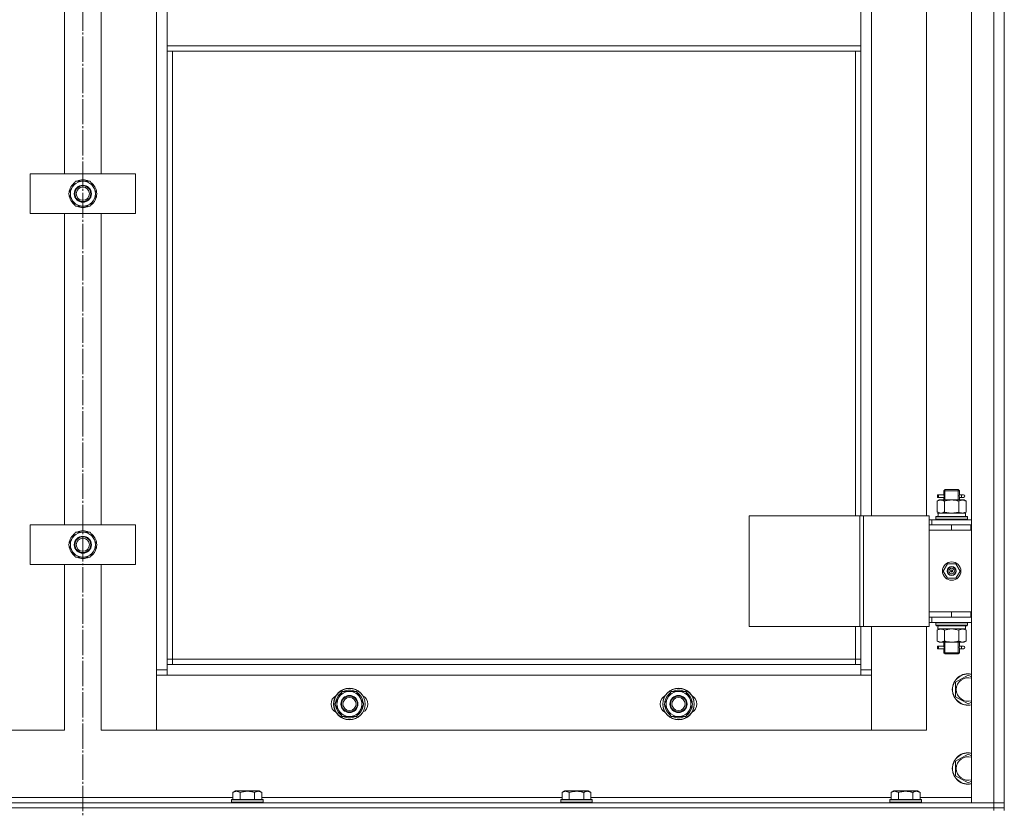
# Model space of a CAD drawing. Units: millimetres. Extents: x 0 to 45569, y -11 to 31500.
# Drawn here: x 6046 to 6794, y 23146 to 23745 of the extents above; entities that cross this region are included whole.
import ezdxf

# ---------------------------------------------------------------- set-up
doc = ezdxf.new("R2010")
doc.units = ezdxf.units.MM
doc.linetypes.add('K5LT_AXLED', pattern=[23.716667, 19.216667, -1.5, 1.5, -1.5])
doc.linetypes.add('K5LT_THIN', pattern=[0])
for name, color, linetype, true_color in [('OSI', 2, 'Continuous', 0xffff00), ('R', 1, 'Continuous', 0xff0000), ('WELDING', 7, 'Continuous', 0xffffff)]:
    doc.layers.add(name, color=color, linetype=linetype, true_color=true_color)

msp = doc.modelspace()

# ---------------------------------------------------------------- linework, layer by layer
at = {"layer": 'OSI', "color": 30, "linetype": 'K5LT_AXLED', "lineweight": 13, "true_color": 0xff8000}
msp.add_line((6094.18, 24918.18), (6094.18, 20485.18), dxfattribs=at)
at = {"layer": 'R', "color": 7, "linetype": 'K5LT_THIN', "lineweight": 13}
for p, q in [((6769.18, 24342.31), (6769.18, 23150.31)), ((6786.18, 24342.31), (6786.18, 23150.31)), ((6794.18, 23150.31), (6794.18, 24342.31)), ((6794.18, 24342.31), (6794.18, 23150.31)), ((6150.18, 24241.31), (6150.18, 23251.31)), ((6693.18, 23368.31), (6693.18, 24124.31)), ((6735.18, 24124.31), (6735.18, 23368.31)), ((6080.18, 23864.64), (6080.18, 23627.97)), ((6108.18, 23627.97), (6108.18, 23864.64)), ((6158.18, 23767.31), (6158.18, 23725.31)), ((6685.18, 23725.31), (6685.18, 23767.31)), ((6158.18, 23725.31), (6685.18, 23725.31)), ((6158.18, 23721.31), (6158.18, 23725.31)), ((6158.18, 23721.31), (6685.18, 23721.31)), ((6158.18, 23255.31), (6158.18, 23721.31)), ((6162.18, 23259.31), (6162.18, 23721.31)), ((6681.18, 23721.31), (6681.18, 23368.31)), ((6685.18, 23721.31), (6685.18, 23725.31)), ((6685.18, 23721.31), (6685.18, 23368.31)), ((6054.18, 23597.97), (6054.18, 23627.97)), ((6054.18, 23627.97), (6134.18, 23627.97)), ((6083.21, 23612.97), (6088.69, 23622.47)), ((6088.69, 23622.47), (6094.18, 23622.47)), ((6094.18, 23622.47), (6099.66, 23622.47)), ((6099.66, 23622.47), (6105.15, 23612.97)), ((6134.18, 23627.97), (6134.18, 23597.97)), ((6088.69, 23603.47), (6083.21, 23612.97)), ((6105.15, 23612.97), (6099.66, 23603.47)), ((6103.82, 23610.68), (6104.42, 23610.68)), ((6104.49, 23611.84), (6104.61, 23611.84)), ((6104.63, 23613.99), (6104.56, 23613.99)), ((6094.18, 23603.47), (6088.69, 23603.47)), ((6099.66, 23603.47), (6094.18, 23603.47)), ((6134.18, 23597.97), (6054.18, 23597.97)), ((6080.18, 23597.97), (6080.18, 23361.31)), ((6108.18, 23361.31), (6108.18, 23597.97)), ((6746.4, 23384.31), (6743.4, 23384.31)), ((6743.4, 23384.31), (6743.4, 23382.31)), ((6744.18, 23384.31), (6748.28, 23384.31)), ((6744.18, 23382.31), (6744.18, 23384.31)), ((6748.28, 23384.31), (6746.4, 23384.31)), ((6748.18, 23387.31), (6749.18, 23388.31)), ((6748.18, 23387.31), (6754.18, 23387.31)), ((6748.18, 23387.31), (6748.18, 23384.81)), ((6749.12, 23387.31), (6749.12, 23388.25)), ((6749.12, 23387.31), (6749.12, 23380.31)), ((6749.18, 23388.31), (6754.18, 23388.31)), ((6754.18, 23388.31), (6759.18, 23388.31)), ((6754.18, 23387.31), (6760.18, 23387.31)), ((6760.18, 23387.31), (6759.18, 23388.31)), ((6759.23, 23387.31), (6759.23, 23388.25)), ((6759.23, 23387.31), (6759.23, 23380.31)), ((6760.07, 23384.31), (6761.87, 23384.31)), ((6760.18, 23387.31), (6760.18, 23384.81)), ((6761.87, 23384.31), (6763.18, 23384.31)), ((6743.21, 23379.46), (6744.68, 23380.31)), ((6743.21, 23379.46), (6743.21, 23371.16)), ((6746.4, 23382.31), (6743.4, 23382.31)), ((6744.18, 23382.31), (6748.28, 23382.31)), ((6745.95, 23380.31), (6744.68, 23380.31)), ((6754.18, 23380.31), (6745.95, 23380.31)), ((6748.28, 23382.31), (6746.4, 23382.31)), ((6748.18, 23381.81), (6748.18, 23380.31)), ((6748.69, 23379.46), (6748.69, 23371.16)), ((6762.4, 23380.31), (6754.18, 23380.31)), ((6759.66, 23379.46), (6759.66, 23371.16)), ((6760.07, 23382.31), (6761.87, 23382.31)), ((6760.18, 23381.81), (6760.18, 23380.31)), ((6761.87, 23382.31), (6763.18, 23382.31)), ((6763.68, 23380.31), (6762.4, 23380.31)), ((6765.15, 23379.46), (6763.68, 23380.31)), ((6765.15, 23379.46), (6765.15, 23371.16)), ((6600.29, 23368.31), (6684.51, 23368.31)), ((6600.29, 23368.31), (6600.29, 23284.31)), ((6684.51, 23368.31), (6684.51, 23284.31)), ((6684.51, 23368.31), (6687.16, 23368.31)), ((6687.16, 23368.31), (6687.16, 23284.31)), ((6687.16, 23368.31), (6737.16, 23368.31)), ((6737.16, 23368.31), (6737.16, 23284.31)), ((6742.18, 23367.51), (6742.35, 23367.81)), ((6766, 23367.81), (6742.35, 23367.81)), ((6743.21, 23371.16), (6744.68, 23370.31)), ((6743.72, 23370.31), (6743.81, 23368.93)), ((6743.72, 23370.31), (6743.93, 23370.31)), ((6764.68, 23370.31), (6743.93, 23370.31)), ((6765.15, 23371.16), (6763.68, 23370.31)), ((6764.68, 23367.81), (6764.68, 23370.31)), ((6766.18, 23367.51), (6766, 23367.81)), ((6054.18, 23331.31), (6054.18, 23361.31)), ((6054.18, 23361.31), (6134.18, 23361.31)), ((6134.18, 23361.31), (6134.18, 23331.31)), ((6737.16, 23365.31), (6739.18, 23365.31)), ((6737.16, 23361.31), (6737.18, 23361.31)), ((6737.18, 23357.31), (6737.18, 23361.31)), ((6754.18, 23361.31), (6737.18, 23361.31)), ((6769.18, 23365.31), (6739.18, 23365.31)), ((6739.18, 23361.31), (6739.18, 23365.31)), ((6742.18, 23365.61), (6742.18, 23367.51)), ((6766.18, 23367.51), (6742.18, 23367.51)), ((6742.18, 23365.61), (6742.35, 23365.31)), ((6766.18, 23365.61), (6742.18, 23365.61)), ((6768.68, 23361.31), (6754.18, 23361.31)), ((6754.18, 23357.31), (6754.18, 23361.31)), ((6766.18, 23365.61), (6766, 23365.31)), ((6766.18, 23365.61), (6766.18, 23367.51)), ((6768.68, 23357.31), (6768.68, 23361.31)), ((6769.18, 23361.31), (6768.68, 23361.31)), ((6083.21, 23346.31), (6088.69, 23355.81)), ((6088.69, 23355.81), (6094.18, 23355.81)), ((6094.18, 23355.81), (6099.66, 23355.81)), ((6099.66, 23355.81), (6105.15, 23346.31)), ((6754.18, 23357.31), (6737.18, 23357.31)), ((6754.18, 23357.31), (6737.18, 23357.31)), ((6737.18, 23295.31), (6737.18, 23357.31)), ((6768.68, 23357.31), (6754.18, 23357.31)), ((6769.18, 23357.31), (6768.68, 23357.31)), ((6088.69, 23336.81), (6083.21, 23346.31)), ((6105.15, 23346.31), (6099.66, 23336.81)), ((6104.49, 23345.18), (6104.61, 23345.18)), ((6104.63, 23347.32), (6104.56, 23347.32)), ((6103.82, 23344.01), (6104.42, 23344.01)), ((6134.18, 23331.31), (6054.18, 23331.31)), ((6080.18, 23331.31), (6080.18, 23205.31)), ((6094.18, 23336.81), (6088.69, 23336.81)), ((6099.66, 23336.81), (6094.18, 23336.81)), ((6108.18, 23205.31), (6108.18, 23331.31)), ((6751, 23331.81), (6747.82, 23326.31)), ((6757.35, 23331.81), (6751, 23331.81)), ((6760.53, 23326.31), (6757.35, 23331.81)), ((6747.82, 23326.31), (6751, 23320.81)), ((6754.18, 23326.31), (6753.28, 23326.31)), ((6754.18, 23326.31), (6755.08, 23326.31)), ((6757.35, 23320.81), (6760.53, 23326.31)), ((6751, 23320.81), (6757.35, 23320.81)), ((6737.18, 23295.31), (6754.18, 23295.31)), ((6737.18, 23295.31), (6737.18, 23291.31)), ((6754.18, 23295.31), (6737.18, 23295.31)), ((6754.18, 23295.31), (6754.18, 23291.31)), ((6754.18, 23295.31), (6768.68, 23295.31)), ((6768.68, 23295.31), (6768.68, 23291.31)), ((6768.68, 23295.31), (6769.18, 23295.31)), ((6737.18, 23291.31), (6737.16, 23291.31)), ((6739.18, 23287.31), (6737.16, 23287.31)), ((6737.18, 23291.31), (6754.18, 23291.31)), ((6739.18, 23291.31), (6739.18, 23287.31)), ((6739.18, 23287.31), (6769.18, 23287.31)), ((6742.18, 23287.01), (6742.35, 23287.31)), ((6742.18, 23285.11), (6742.18, 23287.01)), ((6766.18, 23287.01), (6742.18, 23287.01)), ((6754.18, 23291.31), (6768.68, 23291.31)), ((6766.18, 23287.01), (6766, 23287.31)), ((6766.18, 23285.11), (6766.18, 23287.01)), ((6768.68, 23291.31), (6769.18, 23291.31)), ((6600.29, 23284.31), (6684.51, 23284.31)), ((6681.18, 23284.31), (6681.18, 23259.31)), ((6684.51, 23284.31), (6687.16, 23284.31)), ((6685.18, 23284.31), (6685.18, 23255.31)), ((6687.16, 23284.31), (6737.16, 23284.31)), ((6693.18, 23251.31), (6693.18, 23284.31)), ((6735.18, 23284.31), (6735.18, 23205.31)), ((6742.18, 23285.11), (6742.35, 23284.81)), ((6766.18, 23285.11), (6742.18, 23285.11)), ((6766, 23284.81), (6742.35, 23284.81)), ((6743.21, 23281.46), (6744.68, 23282.31)), ((6743.21, 23273.16), (6743.21, 23281.46)), ((6743.72, 23282.31), (6764.68, 23282.31)), ((6743.81, 23283.69), (6743.74, 23284.81)), ((6748.69, 23273.16), (6748.69, 23281.46)), ((6759.66, 23273.16), (6759.66, 23281.46)), ((6765.15, 23281.46), (6763.68, 23282.31)), ((6764.68, 23284.81), (6764.68, 23282.31)), ((6765.15, 23273.16), (6765.15, 23281.46)), ((6766.18, 23285.11), (6766, 23284.81)), ((6743.21, 23273.16), (6744.68, 23272.31)), ((6744.68, 23272.31), (6745.95, 23272.31)), ((6745.95, 23272.31), (6754.18, 23272.31)), ((6748.18, 23272.31), (6748.18, 23269.81)), ((6749.12, 23272.31), (6749.12, 23264.31)), ((6754.18, 23272.31), (6762.4, 23272.31)), ((6759.23, 23272.31), (6759.23, 23264.31)), ((6760.18, 23272.31), (6760.18, 23269.81)), ((6762.4, 23272.31), (6763.68, 23272.31)), ((6765.15, 23273.16), (6763.68, 23272.31)), ((6746.4, 23269.31), (6743.4, 23269.31)), ((6743.4, 23269.31), (6743.4, 23267.31)), ((6746.4, 23267.31), (6743.4, 23267.31)), ((6744.18, 23269.31), (6748.28, 23269.31)), ((6744.18, 23267.31), (6744.18, 23269.31)), ((6744.18, 23267.31), (6748.28, 23267.31)), ((6748.28, 23269.31), (6746.4, 23269.31)), ((6748.28, 23267.31), (6746.4, 23267.31)), ((6748.18, 23266.81), (6748.18, 23264.31)), ((6748.18, 23264.31), (6749.18, 23263.31)), ((6748.18, 23264.31), (6754.18, 23264.31)), ((6749.12, 23264.31), (6749.12, 23263.36)), ((6749.18, 23263.31), (6754.18, 23263.31)), ((6754.18, 23264.31), (6760.18, 23264.31)), ((6754.18, 23263.31), (6759.18, 23263.31)), ((6760.18, 23264.31), (6759.18, 23263.31)), ((6759.23, 23264.31), (6759.23, 23263.36)), ((6760.07, 23269.31), (6761.87, 23269.31)), ((6760.07, 23267.31), (6761.87, 23267.31)), ((6760.18, 23266.81), (6760.18, 23264.31)), ((6761.87, 23269.31), (6763.18, 23269.31)), ((6761.87, 23267.31), (6763.18, 23267.31)), ((6162.18, 23259.31), (6158.18, 23259.31)), ((6162.18, 23255.31), (6162.18, 23259.31)), ((6681.18, 23259.31), (6162.18, 23259.31)), ((6681.18, 23259.31), (6685.18, 23259.31)), ((6681.18, 23259.31), (6681.18, 23255.31)), ((6150.18, 23251.31), (6150.18, 23205.31)), ((6158.18, 23251.31), (6150.18, 23251.31)), ((6685.18, 23255.31), (6158.18, 23255.31)), ((6158.18, 23247.31), (6158.18, 23255.31)), ((6685.18, 23255.31), (6685.18, 23247.31)), ((6693.18, 23251.31), (6685.18, 23251.31)), ((6693.18, 23205.31), (6693.18, 23251.31)), ((6150.18, 23205.31), (6150.18, 23247.31)), ((6150.18, 23247.31), (6158.18, 23247.31)), ((6158.18, 23247.31), (6685.18, 23247.31)), ((6685.18, 23247.31), (6693.18, 23247.31)), ((6693.18, 23247.31), (6693.18, 23205.31)), ((6757.18, 23241.79), (6766.68, 23247.28)), ((6757.18, 23236.31), (6757.18, 23241.79)), ((6766.68, 23247.28), (6769.18, 23245.83)), ((6285.71, 23225.31), (6291.19, 23234.81)), ((6291.19, 23234.81), (6302.16, 23234.81)), ((6302.16, 23234.81), (6304.9, 23230.06)), ((6535.71, 23225.31), (6541.19, 23234.81)), ((6541.19, 23234.81), (6552.16, 23234.81)), ((6552.16, 23234.81), (6554.9, 23230.06)), ((6757.18, 23230.82), (6757.18, 23236.31)), ((6304.9, 23230.06), (6307.65, 23225.31)), ((6307.13, 23226.32), (6307.06, 23226.32)), ((6554.9, 23230.06), (6557.65, 23225.31)), ((6557.13, 23226.32), (6557.06, 23226.32)), ((6766.68, 23225.34), (6757.18, 23230.82)), ((6769.18, 23226.78), (6766.68, 23225.34)), ((6288.45, 23220.56), (6285.71, 23225.31)), ((6291.19, 23215.81), (6288.45, 23220.56)), ((6307.65, 23225.31), (6302.16, 23215.81)), ((6306.32, 23223.01), (6306.92, 23223.01)), ((6306.99, 23224.18), (6307.11, 23224.18)), ((6538.45, 23220.56), (6535.71, 23225.31)), ((6541.19, 23215.81), (6538.45, 23220.56)), ((6557.65, 23225.31), (6552.16, 23215.81)), ((6556.32, 23223.01), (6556.92, 23223.01)), ((6556.99, 23224.18), (6557.11, 23224.18)), ((6302.16, 23215.81), (6291.19, 23215.81)), ((6552.16, 23215.81), (6541.19, 23215.81)), ((6080.18, 23205.31), (6038.18, 23205.31)), ((6150.18, 23205.31), (6108.18, 23205.31)), ((6693.18, 23205.31), (6150.18, 23205.31)), ((6735.18, 23205.31), (6693.18, 23205.31)), ((6757.18, 23181.79), (6766.68, 23187.28)), ((6757.18, 23176.31), (6757.18, 23181.79)), ((6766.68, 23187.28), (6769.18, 23185.83)), ((6757.18, 23170.82), (6757.18, 23176.31)), ((6766.68, 23165.34), (6757.18, 23170.82)), ((6769.18, 23166.78), (6766.68, 23165.34)), ((6208.21, 23158.15), (6210.2, 23159.31)), ((6208.21, 23158.15), (6208.21, 23152.81)), ((6219.18, 23159.31), (6210.2, 23159.31)), ((6213.69, 23158.15), (6213.69, 23152.81)), ((6228.15, 23159.31), (6219.18, 23159.31)), ((6224.66, 23158.15), (6224.66, 23152.81)), ((6230.15, 23158.15), (6228.15, 23159.31)), ((6230.15, 23158.15), (6230.15, 23152.81)), ((6458.21, 23158.15), (6460.2, 23159.31)), ((6458.21, 23158.15), (6458.21, 23152.81)), ((6469.18, 23159.31), (6460.2, 23159.31)), ((6463.69, 23158.15), (6463.69, 23152.81)), ((6478.15, 23159.31), (6469.18, 23159.31)), ((6474.66, 23158.15), (6474.66, 23152.81)), ((6480.15, 23158.15), (6478.15, 23159.31)), ((6480.15, 23158.15), (6480.15, 23152.81)), ((6708.21, 23158.15), (6710.2, 23159.31)), ((6708.21, 23158.15), (6708.21, 23152.81)), ((6719.18, 23159.31), (6710.2, 23159.31)), ((6713.69, 23158.15), (6713.69, 23152.81)), ((6728.15, 23159.31), (6719.18, 23159.31)), ((6724.66, 23158.15), (6724.66, 23152.81)), ((6730.15, 23158.15), (6728.15, 23159.31)), ((6730.15, 23158.15), (6730.15, 23152.81)), ((6208.21, 23154.31), (5980.15, 23154.31)), ((6207.18, 23152.51), (6207.35, 23152.81)), ((6207.18, 23152.51), (6207.18, 23150.61)), ((6219.18, 23152.51), (6207.18, 23152.51)), ((6207.18, 23150.61), (6207.35, 23150.31)), ((6219.18, 23150.61), (6207.18, 23150.61)), ((6219.18, 23152.81), (6207.35, 23152.81)), ((6231, 23152.81), (6219.18, 23152.81)), ((6231.18, 23152.51), (6219.18, 23152.51)), ((6231.18, 23150.61), (6219.18, 23150.61)), ((6458.21, 23154.31), (6230.15, 23154.31)), ((6231.18, 23152.51), (6231, 23152.81)), ((6231.18, 23150.61), (6231, 23150.31)), ((6231.18, 23152.51), (6231.18, 23150.61)), ((6457.18, 23152.51), (6457.35, 23152.81)), ((6457.18, 23152.51), (6457.18, 23150.61)), ((6469.18, 23152.51), (6457.18, 23152.51)), ((6457.18, 23150.61), (6457.35, 23150.31)), ((6469.18, 23150.61), (6457.18, 23150.61)), ((6469.18, 23152.81), (6457.35, 23152.81)), ((6481, 23152.81), (6469.18, 23152.81)), ((6481.18, 23152.51), (6469.18, 23152.51)), ((6481.18, 23150.61), (6469.18, 23150.61)), ((6708.21, 23154.31), (6480.15, 23154.31)), ((6481.18, 23152.51), (6481, 23152.81)), ((6481.18, 23150.61), (6481, 23150.31)), ((6481.18, 23152.51), (6481.18, 23150.61)), ((6707.18, 23152.51), (6707.35, 23152.81)), ((6707.18, 23152.51), (6707.18, 23150.61)), ((6719.18, 23152.51), (6707.18, 23152.51)), ((6707.18, 23150.61), (6707.35, 23150.31)), ((6719.18, 23150.61), (6707.18, 23150.61)), ((6719.18, 23152.81), (6707.35, 23152.81)), ((6731, 23152.81), (6719.18, 23152.81)), ((6731.18, 23152.51), (6719.18, 23152.51)), ((6731.18, 23150.61), (6719.18, 23150.61)), ((6769.18, 23154.31), (6730.15, 23154.31)), ((6731.18, 23152.51), (6731, 23152.81)), ((6731.18, 23150.61), (6731, 23150.31)), ((6731.18, 23152.51), (6731.18, 23150.61)), ((6786.18, 23150.31), (5402.18, 23150.31)), ((6786.18, 23146.31), (5402.18, 23146.31)), ((5402.18, 23146.31), (6786.18, 23146.31)), ((6769.18, 23150.31), (6786.18, 23150.31)), ((6794.18, 23150.31), (6786.18, 23150.31)), ((6786.18, 23146.31), (6786.18, 23150.31)), ((6786.18, 23150.31), (6794.18, 23150.31)), ((6786.18, 23146.31), (6794.18, 23146.31)), ((6786.18, 23146.31), (6794.18, 23146.31)), ((6786.18, 23144.31), (6786.18, 23146.31)), ((6794.18, 23146.31), (6794.18, 23150.31)), ((6794.18, 23144.31), (6794.18, 23146.31)), ((6794.18, 23146.31), (6794.18, 23144.31))]:
    msp.add_line(p, q, dxfattribs=at)
for centre, radius in [((6094.18, 23612.97), 6.5), ((6094.18, 23612.97), 6), ((6094.18, 23612.97), 5), ((6094.18, 23346.31), 6.5), ((6094.18, 23346.31), 6), ((6094.18, 23346.31), 5), ((6754.18, 23326.31), 7), ((6754.18, 23326.31), 3.49), ((6754.18, 23326.31), 3.25), ((6754.18, 23326.31), 2.1), ((6296.68, 23225.31), 12), ((6296.68, 23225.31), 11.83), ((6546.68, 23225.31), 12), ((6546.68, 23225.31), 11.83), ((6296.68, 23225.31), 6.5), ((6296.68, 23225.31), 6), ((6296.68, 23225.31), 5), ((6546.68, 23225.31), 6.5), ((6546.68, 23225.31), 6), ((6546.68, 23225.31), 5)]:
    msp.add_circle(centre, radius, dxfattribs=at)
for centre, radius, start, end in [((6094.18, 23612.97), 9.5, 90, 270), ((6094.18, 23612.97), 10.5, 64.79123, 115.20877), ((6094.18, 23612.97), 9.5, 270, 90), ((6094.18, 23612.97), 10.5, 124.79123, 175.20877), ((6094.18, 23612.97), 10.5, 5.53239, 55.20877), ((6094.18, 23612.97), 10.5, 184.79123, 235.20875), ((6094.18, 23612.97), 10.5, 304.79123, 347.35895), ((6094.18, 23612.97), 10.5, 347.35895, 353.81052), ((6094.18, 23612.97), 10.5, 244.79123, 295.20701), ((6763.18, 23383.31), 1, 270, 90), ((6094.18, 23346.31), 10.5, 124.79123, 175.20877), ((6094.18, 23346.31), 9.5, 90, 270), ((6094.18, 23346.31), 10.5, 64.79123, 115.20877), ((6094.18, 23346.31), 9.5, 270, 90), ((6094.18, 23346.31), 10.5, 5.53239, 55.20877), ((6094.18, 23346.31), 10.5, 184.79123, 235.20875), ((6094.18, 23346.31), 10.5, 347.35895, 353.81052), ((6094.18, 23346.31), 10.5, 304.79123, 347.35895), ((6094.18, 23346.31), 10.5, 244.79123, 295.20701), ((6754.18, 23326.31), 3.19, 0, 180), ((6754.18, 23326.31), 3.19, 180, 0), ((6754.18, 23326.31), 0.9, 0, 180), ((6754.18, 23326.31), 0.9, 180, 0), ((6763.18, 23268.31), 1, 270, 90), ((6766.68, 23236.31), 12, 77.9753, 180), ((6766.68, 23236.31), 11.83, 77.79651, 180), ((6766.68, 23236.31), 8.97, 73.8216, 180), ((6296.68, 23225.31), 10.5, 124.79123, 175.20877), ((6296.68, 23225.31), 9.5, 30, 210), ((6296.68, 23225.31), 10.5, 64.79123, 115.20877), ((6296.68, 23225.31), 10.5, 5.53239, 55.20877), ((6546.68, 23225.31), 10.5, 124.79123, 175.20877), ((6546.68, 23225.31), 9.5, 30, 210), ((6546.68, 23225.31), 10.5, 64.79123, 115.20877), ((6546.68, 23225.31), 10.5, 5.53239, 55.20877), ((6766.68, 23236.31), 12, 180, 282.0247), ((6766.68, 23236.31), 11.83, 180, 282.20349), ((6766.68, 23236.31), 8.97, 180, 286.1784), ((6289.68, 23225.31), 7, 117.99456, 242.00544), ((6296.68, 23225.31), 9.5, 210, 30), ((6303.68, 23225.31), 7, 297.99456, 62.00544), ((6539.68, 23225.31), 7, 117.99456, 242.00544), ((6546.68, 23225.31), 9.5, 210, 30), ((6553.68, 23225.31), 7, 297.99456, 62.00544), ((6296.68, 23225.31), 10.5, 184.79123, 235.21013), ((6296.68, 23225.31), 10.5, 304.79123, 347.35895), ((6296.68, 23225.31), 10.5, 347.35895, 353.81052), ((6546.68, 23225.31), 10.5, 184.79123, 235.21013), ((6546.68, 23225.31), 10.5, 304.79123, 347.35895), ((6546.68, 23225.31), 10.5, 347.35895, 353.81052), ((6296.68, 23225.31), 10.5, 244.79123, 295.20877), ((6546.68, 23225.31), 10.5, 244.79123, 295.20877), ((6766.68, 23176.31), 12, 77.9753, 180), ((6766.68, 23176.31), 11.83, 77.79651, 180), ((6766.68, 23176.31), 8.97, 73.8216, 180), ((6766.68, 23176.31), 12, 180, 282.0247), ((6766.68, 23176.31), 11.83, 180, 282.20349), ((6766.68, 23176.31), 8.97, 180, 286.1784)]:
    msp.add_arc(centre, radius, start, end, dxfattribs=at)
for centre, major_axis, ratio, start_param, end_param in [((6761.87, 23383.31), (0, -1), 0.301552, 3.141593, 6.283185), ((6754.18, 23365.38), (0, 22.52), 0.466308, 1.350168, 1.46277), ((6754.18, 23280.14), (0, -22.52), 0.466308, 4.503438, 4.615831), ((6761.87, 23268.31), (0, -1), 0.301552, 3.141593, 6.283185)]:
    msp.add_ellipse(centre, major_axis=major_axis, ratio=ratio, start_param=start_param, end_param=end_param, dxfattribs=at)
at = {"layer": 'WELDING', "color": 7, "linetype": 'K5LT_THIN', "lineweight": 13}
for p, q in [((6748.28, 23384.31), (6748.18, 23384.79)), ((6748.18, 23384.79), (6748.34, 23383.81)), ((6748.37, 23383.31), (6748.19, 23381.86)), ((6748.34, 23383.81), (6748.37, 23383.31)), ((6759.99, 23383.31), (6760.16, 23384.75)), ((6760.01, 23382.81), (6759.99, 23383.31)), ((6760.17, 23381.83), (6760.01, 23382.81)), ((6760.1, 23384.45), (6760.07, 23384.31)), ((6760.16, 23384.75), (6760.1, 23384.45)), ((6748.19, 23381.86), (6748.26, 23382.17)), ((6748.26, 23382.17), (6748.28, 23382.31)), ((6760.07, 23382.31), (6760.17, 23381.83)), ((6748.79, 23371.13), (6748.69, 23371.16)), ((6754.18, 23370.31), (6748.79, 23371.13)), ((6759.66, 23371.16), (6754.18, 23370.31)), ((6748.69, 23281.46), (6754.18, 23282.31)), ((6754.18, 23282.31), (6759.59, 23281.48)), ((6759.59, 23281.48), (6759.66, 23281.46)), ((6748.28, 23269.31), (6748.18, 23269.79)), ((6748.18, 23269.79), (6748.34, 23268.81)), ((6748.37, 23268.31), (6748.19, 23266.86)), ((6748.19, 23266.86), (6748.26, 23267.17)), ((6748.26, 23267.17), (6748.28, 23267.31)), ((6748.34, 23268.81), (6748.37, 23268.31)), ((6759.99, 23268.31), (6760.16, 23269.75)), ((6760.01, 23267.81), (6759.99, 23268.31)), ((6760.17, 23266.83), (6760.01, 23267.81)), ((6760.1, 23269.45), (6760.07, 23269.31)), ((6760.07, 23267.31), (6760.17, 23266.83)), ((6760.16, 23269.75), (6760.1, 23269.45))]:
    msp.add_line(p, q, dxfattribs=at)
for points, knots in [([(6743.21, 23379.46), (6743.49, 23379.62), (6743.93, 23379.85), (6744.49, 23380.06), (6744.88, 23380.17), (6745.23, 23380.25), (6745.59, 23380.3), (6745.83, 23380.31), (6745.95, 23380.31)], [0, 0, 0, 0, 2.905563, 4.375924, 5.511195, 6.679161, 7.850161, 9, 9, 9, 9]), ([(6745.95, 23380.31), (6746.07, 23380.31), (6746.32, 23380.3), (6746.69, 23380.25), (6747.06, 23380.16), (6747.52, 23380.02), (6748.06, 23379.8), (6748.49, 23379.58), (6748.69, 23379.46)], [0, 0, 0, 0, 1.192024, 2.404251, 3.60809, 4.765234, 6.955738, 9, 9, 9, 9]), ([(6748.69, 23379.46), (6749.26, 23379.62), (6750.14, 23379.85), (6751.26, 23380.06), (6752.03, 23380.17), (6752.75, 23380.25), (6753.46, 23380.3), (6753.94, 23380.31), (6754.18, 23380.31)], [0, 0, 0, 0, 2.905563, 4.375924, 5.511195, 6.679161, 7.850161, 9, 9, 9, 9]), ([(6754.18, 23380.31), (6754.42, 23380.31), (6754.92, 23380.3), (6755.67, 23380.25), (6756.4, 23380.16), (6757.32, 23380.02), (6758.41, 23379.8), (6759.25, 23379.58), (6759.66, 23379.46)], [0, 0, 0, 0, 1.192024, 2.404251, 3.60809, 4.765234, 6.955738, 9, 9, 9, 9]), ([(6759.66, 23379.46), (6759.95, 23379.62), (6760.39, 23379.85), (6760.95, 23380.06), (6761.33, 23380.17), (6761.69, 23380.25), (6762.05, 23380.3), (6762.29, 23380.31), (6762.4, 23380.31)], [0, 0, 0, 0, 2.905563, 4.375924, 5.511195, 6.679161, 7.850161, 9, 9, 9, 9]), ([(6762.4, 23380.31), (6762.53, 23380.31), (6762.78, 23380.3), (6763.15, 23380.25), (6763.51, 23380.16), (6763.98, 23380.02), (6764.52, 23379.8), (6764.94, 23379.58), (6765.15, 23379.46)], [0, 0, 0, 0, 1.192024, 2.404251, 3.60809, 4.765234, 6.955738, 9, 9, 9, 9]), ([(6745.95, 23370.31), (6745.79, 23370.31), (6745.52, 23370.32), (6745.13, 23370.38), (6744.85, 23370.45), (6744.45, 23370.57), (6743.92, 23370.77), (6743.44, 23371.02), (6743.21, 23371.16)], [0, 0, 0, 0, 1.548206, 2.616755, 3.724998, 4.291764, 6.613357, 9, 9, 9, 9]), ([(6748.69, 23371.16), (6748.44, 23371.01), (6748.01, 23370.79), (6747.4, 23370.55), (6746.9, 23370.41), (6746.42, 23370.33), (6746.11, 23370.31), (6745.95, 23370.31)], [0, 0, 0, 0, 2.217775, 3.830428, 5.353122, 6.582558, 8, 8, 8, 8]), ([(6765.15, 23371.16), (6764.82, 23370.97), (6764.35, 23370.73), (6763.78, 23370.53), (6763.43, 23370.43), (6763.13, 23370.37), (6762.83, 23370.33), (6762.52, 23370.31), (6762.22, 23370.31), (6761.92, 23370.33), (6761.58, 23370.38), (6761.16, 23370.48), (6760.5, 23370.71), (6760, 23370.96), (6759.66, 23371.16)], [0, 0, 0, 0, 2.72415, 3.912285, 4.716446, 5.530362, 6.353984, 7.180289, 7.997717, 8.810544, 9.605533, 10.761675, 12.184093, 15, 15, 15, 15]), ([(6743.21, 23281.46), (6743.53, 23281.65), (6744, 23281.88), (6744.57, 23282.09), (6744.92, 23282.18), (6745.22, 23282.25), (6745.52, 23282.29), (6745.83, 23282.31), (6746.13, 23282.31), (6746.43, 23282.28), (6746.77, 23282.23), (6747.19, 23282.13), (6747.85, 23281.91), (6748.36, 23281.65), (6748.69, 23281.46)], [0, 0, 0, 0, 2.72415, 3.912285, 4.716446, 5.530362, 6.353984, 7.180289, 7.997717, 8.810544, 9.605533, 10.761675, 12.184093, 15, 15, 15, 15]), ([(6759.66, 23281.46), (6759.98, 23281.65), (6760.45, 23281.88), (6761.03, 23282.09), (6761.37, 23282.18), (6761.67, 23282.25), (6761.98, 23282.29), (6762.28, 23282.31), (6762.59, 23282.31), (6762.89, 23282.28), (6763.23, 23282.23), (6763.64, 23282.13), (6764.3, 23281.91), (6764.81, 23281.65), (6765.15, 23281.46)], [0, 0, 0, 0, 2.72415, 3.912285, 4.716446, 5.530362, 6.353984, 7.180289, 7.997717, 8.810544, 9.605533, 10.761675, 12.184093, 15, 15, 15, 15]), ([(6745.95, 23272.31), (6745.82, 23272.31), (6745.58, 23272.32), (6745.2, 23272.37), (6744.84, 23272.45), (6744.38, 23272.59), (6743.83, 23272.81), (6743.41, 23273.04), (6743.21, 23273.16)], [0, 0, 0, 0, 1.192024, 2.404251, 3.60809, 4.765234, 6.955738, 9, 9, 9, 9]), ([(6748.69, 23273.16), (6748.4, 23272.99), (6747.97, 23272.77), (6747.41, 23272.55), (6747.02, 23272.44), (6746.66, 23272.36), (6746.31, 23272.32), (6746.07, 23272.31), (6745.95, 23272.31)], [0, 0, 0, 0, 2.905563, 4.375924, 5.511195, 6.679161, 7.850161, 9, 9, 9, 9]), ([(6754.18, 23272.31), (6753.85, 23272.31), (6753.31, 23272.32), (6752.55, 23272.38), (6751.99, 23272.45), (6751.17, 23272.57), (6750.11, 23272.77), (6749.17, 23273.02), (6748.69, 23273.16)], [0, 0, 0, 0, 1.548206, 2.616755, 3.724998, 4.291764, 6.613357, 9, 9, 9, 9]), ([(6759.66, 23273.16), (6759.17, 23273.01), (6758.31, 23272.79), (6757.2, 23272.57), (6756.31, 23272.44), (6755.51, 23272.35), (6754.78, 23272.31), (6754.34, 23272.31), (6754.18, 23272.31)], [0, 0, 0, 0, 2.494996, 4.309231, 5.453284, 6.859164, 8.206766, 9, 9, 9, 9]), ([(6762.4, 23272.31), (6762.28, 23272.31), (6762.03, 23272.32), (6761.66, 23272.37), (6761.29, 23272.45), (6760.83, 23272.59), (6760.29, 23272.81), (6759.86, 23273.04), (6759.66, 23273.16)], [0, 0, 0, 0, 1.192024, 2.404251, 3.60809, 4.765234, 6.955738, 9, 9, 9, 9]), ([(6765.15, 23273.16), (6764.86, 23272.99), (6764.42, 23272.77), (6763.86, 23272.55), (6763.47, 23272.44), (6763.12, 23272.36), (6762.76, 23272.32), (6762.52, 23272.31), (6762.4, 23272.31)], [0, 0, 0, 0, 2.905563, 4.375924, 5.511195, 6.679161, 7.850161, 9, 9, 9, 9]), ([(6213.69, 23158.15), (6213.39, 23158.33), (6212.94, 23158.56), (6212.38, 23158.76), (6212.03, 23158.87), (6211.73, 23158.93), (6211.44, 23158.98), (6211.14, 23159), (6210.84, 23159.01), (6210.53, 23158.99), (6210.21, 23158.94), (6209.83, 23158.86), (6209.33, 23158.7), (6208.77, 23158.46), (6208.37, 23158.25), (6208.21, 23158.15)], [0, 0, 0, 0, 2.704026, 3.977567, 4.913586, 5.783319, 6.583675, 7.42636, 8.303602, 9.201828, 10.1214, 11.060865, 12.506598, 14.484694, 16, 16, 16, 16]), ([(6219.18, 23159), (6218.86, 23159), (6218.27, 23158.99), (6217.4, 23158.91), (6216.65, 23158.82), (6215.73, 23158.66), (6214.77, 23158.45), (6214, 23158.24), (6213.69, 23158.15)], [0, 0, 0, 0, 1.518927, 2.894547, 4.225697, 5.159479, 7.432024, 9, 9, 9, 9]), ([(6224.66, 23158.15), (6224.33, 23158.25), (6223.83, 23158.39), (6222.97, 23158.59), (6222.14, 23158.75), (6221.19, 23158.89), (6220.35, 23158.97), (6219.68, 23159), (6219.3, 23159), (6219.18, 23159)], [0, 0, 0, 0, 1.837989, 2.830297, 4.749644, 6.389932, 7.96839, 9.312499, 10, 10, 10, 10]), ([(6230.15, 23158.15), (6229.84, 23158.33), (6229.4, 23158.56), (6228.84, 23158.76), (6228.48, 23158.87), (6228.18, 23158.93), (6227.89, 23158.98), (6227.6, 23159), (6227.29, 23159.01), (6226.98, 23158.99), (6226.66, 23158.94), (6226.28, 23158.86), (6225.78, 23158.7), (6225.22, 23158.46), (6224.83, 23158.25), (6224.66, 23158.15)], [0, 0, 0, 0, 2.704026, 3.977567, 4.913586, 5.783319, 6.583675, 7.42636, 8.303602, 9.201828, 10.1214, 11.060865, 12.506598, 14.484694, 16, 16, 16, 16]), ([(6463.69, 23158.15), (6463.39, 23158.33), (6462.94, 23158.56), (6462.38, 23158.76), (6462.03, 23158.87), (6461.73, 23158.93), (6461.44, 23158.98), (6461.14, 23159), (6460.84, 23159.01), (6460.53, 23158.99), (6460.21, 23158.94), (6459.83, 23158.86), (6459.33, 23158.7), (6458.77, 23158.46), (6458.37, 23158.25), (6458.21, 23158.15)], [0, 0, 0, 0, 2.704026, 3.977567, 4.913586, 5.783319, 6.583675, 7.42636, 8.303602, 9.201828, 10.1214, 11.060865, 12.506598, 14.484694, 16, 16, 16, 16]), ([(6469.18, 23159), (6468.86, 23159), (6468.27, 23158.99), (6467.4, 23158.91), (6466.65, 23158.82), (6465.73, 23158.66), (6464.77, 23158.45), (6464, 23158.24), (6463.69, 23158.15)], [0, 0, 0, 0, 1.518927, 2.894547, 4.225697, 5.159479, 7.432024, 9, 9, 9, 9]), ([(6474.66, 23158.15), (6474.33, 23158.25), (6473.83, 23158.39), (6472.97, 23158.59), (6472.14, 23158.75), (6471.19, 23158.89), (6470.35, 23158.97), (6469.68, 23159), (6469.3, 23159), (6469.18, 23159)], [0, 0, 0, 0, 1.837989, 2.830297, 4.749644, 6.389932, 7.96839, 9.312499, 10, 10, 10, 10]), ([(6480.15, 23158.15), (6479.84, 23158.33), (6479.4, 23158.56), (6478.84, 23158.76), (6478.48, 23158.87), (6478.18, 23158.93), (6477.89, 23158.98), (6477.6, 23159), (6477.29, 23159.01), (6476.98, 23158.99), (6476.66, 23158.94), (6476.28, 23158.86), (6475.78, 23158.7), (6475.22, 23158.46), (6474.83, 23158.25), (6474.66, 23158.15)], [0, 0, 0, 0, 2.704026, 3.977567, 4.913586, 5.783319, 6.583675, 7.42636, 8.303602, 9.201828, 10.1214, 11.060865, 12.506598, 14.484694, 16, 16, 16, 16]), ([(6713.69, 23158.15), (6713.39, 23158.33), (6712.94, 23158.56), (6712.38, 23158.76), (6712.03, 23158.87), (6711.73, 23158.93), (6711.44, 23158.98), (6711.14, 23159), (6710.84, 23159.01), (6710.53, 23158.99), (6710.21, 23158.94), (6709.83, 23158.86), (6709.33, 23158.7), (6708.77, 23158.46), (6708.37, 23158.25), (6708.21, 23158.15)], [0, 0, 0, 0, 2.704026, 3.977567, 4.913586, 5.783319, 6.583675, 7.42636, 8.303602, 9.201828, 10.1214, 11.060865, 12.506598, 14.484694, 16, 16, 16, 16]), ([(6719.18, 23159), (6718.86, 23159), (6718.27, 23158.99), (6717.4, 23158.91), (6716.65, 23158.82), (6715.73, 23158.66), (6714.77, 23158.45), (6714, 23158.24), (6713.69, 23158.15)], [0, 0, 0, 0, 1.518927, 2.894547, 4.225697, 5.159479, 7.432024, 9, 9, 9, 9]), ([(6724.66, 23158.15), (6724.33, 23158.25), (6723.83, 23158.39), (6722.97, 23158.59), (6722.14, 23158.75), (6721.19, 23158.89), (6720.35, 23158.97), (6719.68, 23159), (6719.3, 23159), (6719.18, 23159)], [0, 0, 0, 0, 1.837989, 2.830297, 4.749644, 6.389932, 7.96839, 9.312499, 10, 10, 10, 10]), ([(6730.15, 23158.15), (6729.84, 23158.33), (6729.4, 23158.56), (6728.84, 23158.76), (6728.48, 23158.87), (6728.18, 23158.93), (6727.89, 23158.98), (6727.6, 23159), (6727.29, 23159.01), (6726.98, 23158.99), (6726.66, 23158.94), (6726.28, 23158.86), (6725.78, 23158.7), (6725.22, 23158.46), (6724.83, 23158.25), (6724.66, 23158.15)], [0, 0, 0, 0, 2.704026, 3.977567, 4.913586, 5.783319, 6.583675, 7.42636, 8.303602, 9.201828, 10.1214, 11.060865, 12.506598, 14.484694, 16, 16, 16, 16])]:
    msp.add_open_spline(points, degree=3, knots=knots, dxfattribs=at)

doc.saveas('drawing.dxf')
